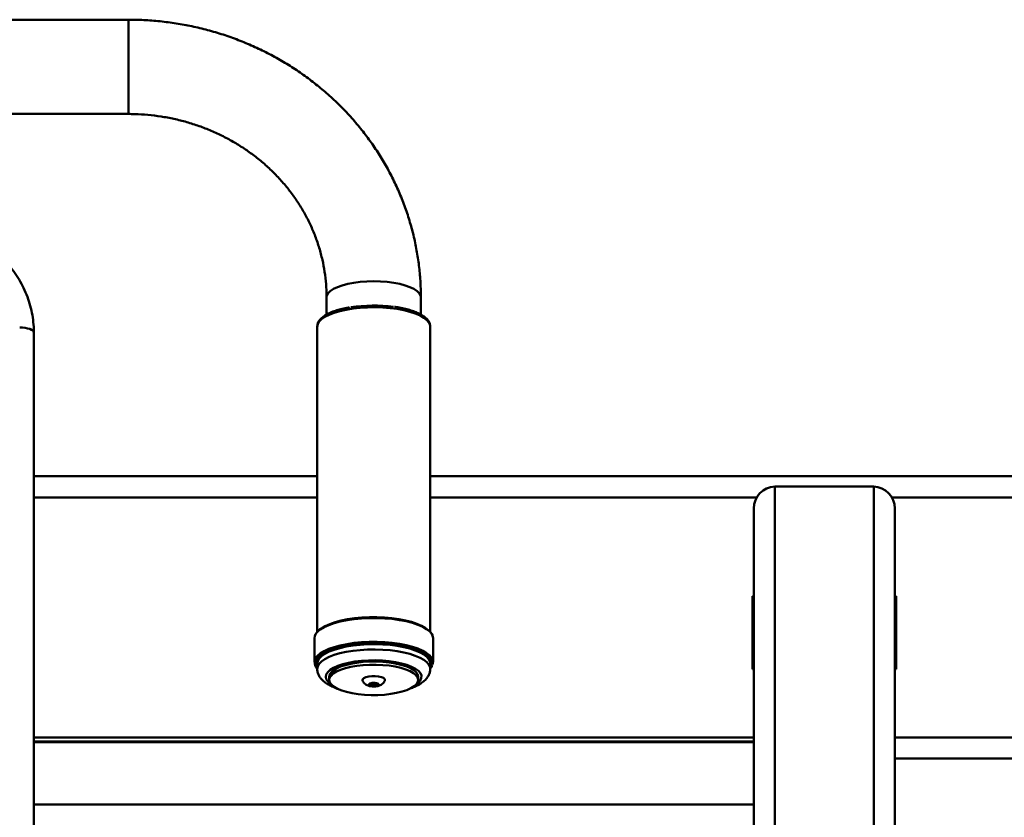
# Paper-space layout 'Лист1' of a CAD drawing. Units: millimetres. Extents: x -5894 to 2010, y 1000 to 6669.
# Drawn here: x -3929 to -3580, y 2635 to 2918 of the extents above; entities that cross this region are included whole.
import ezdxf

# ---------------------------------------------------------------- set-up
doc = ezdxf.new("R2010")
doc.units = ezdxf.units.MM

psp = doc.layouts.new('Лист1')

# ---------------------------------------------------------------- linework, layer by layer
at = {"color": 7, "linetype": 'Continuous', "lineweight": 50}
for p, q in [((-3890.55, 2917.76), (-4257.55, 2917.76)), ((-4035.79, 2884.36), (-3890.55, 2884.36)), ((-3820.35, 2819.4), (-3820.35, 2813.31)), ((-3786.95, 2813.3), (-3786.95, 2819.4)), ((-3823.65, 2809.07), (-3823.65, 2700.84)), ((-3783.65, 2809.07), (-3783.71, 2809.58)), ((-3783.65, 2700.97), (-3783.65, 2809.07)), ((-3924.05, 2807), (-3924.05, 2590.88)), ((-3924.05, 2756.03), (-3823.65, 2756.03)), ((-3783.65, 2756.03), (-3452.05, 2756.03)), ((-3661.55, 2752.38), (-3626.55, 2752.38)), ((-3661.55, 2545.57), (-3661.55, 2752.38)), ((-3626.55, 2545.57), (-3626.55, 2752.38)), ((-3669.05, 2538.32), (-3669.05, 2744.61)), ((-3619.05, 2538.32), (-3619.05, 2744.61)), ((-3669.05, 2713.51), (-3669.45, 2713.51)), ((-3669.45, 2713.51), (-3669.45, 2687.71)), ((-3618.65, 2713.51), (-3619.05, 2713.51)), ((-3618.65, 2687.71), (-3618.65, 2713.51)), ((-3824.65, 2698.65), (-3824.65, 2690.2)), ((-3782.65, 2698.65), (-3782.71, 2699.19)), ((-3782.65, 2690.2), (-3782.65, 2698.65)), ((-3823.65, 2689.73), (-3823.65, 2687.85)), ((-3783.65, 2687.85), (-3783.65, 2689.73)), ((-3669.45, 2687.71), (-3669.05, 2687.71)), ((-3619.05, 2687.71), (-3618.65, 2687.71)), ((-3819.4, 2685.03), (-3819.4, 2683.9)), ((-3787.9, 2683.9), (-3787.9, 2685.03)), ((-3669.05, 2662.08), (-3924.05, 2662.08)), ((-3619.05, 2656.03), (-3452.05, 2656.03))]:
    psp.add_line(p, q, dxfattribs=at)
at = {"color": 8, "linetype": 'Continuous', "lineweight": 50}
for p, q in [((-3890.55, 2917.76), (-3890.55, 2906.77)), ((-3890.55, 2906.77), (-3890.55, 2884.36)), ((-3924.05, 2748.53), (-3823.65, 2748.53)), ((-3783.65, 2748.53), (-3668.03, 2748.53)), ((-3620.08, 2748.53), (-3452.05, 2748.53)), ((-3783.71, 2688.36), (-3783.65, 2687.86)), ((-3924.05, 2663.53), (-3669.05, 2663.53)), ((-3924.05, 2661.83), (-3669.05, 2661.83)), ((-3619.05, 2663.53), (-3452.05, 2663.53)), ((-3924.05, 2639.83), (-3669.05, 2639.83))]:
    psp.add_line(p, q, dxfattribs=at)
at = {"color": 8, "linetype": 'Continuous', "lineweight": 50, "flags": 128}
for points in [[(-3803.65, 2825.12), (-3806.08, 2825.05), (-3808.46, 2824.87), (-3810.74, 2824.58), (-3812.87, 2824.17), (-3814.8, 2823.66), (-3816.49, 2823.06), (-3817.91, 2822.38), (-3819.02, 2821.64), (-3819.81, 2820.85), (-3820.25, 2820.03), (-3820.35, 2819.4)], [(-3786.95, 2819.4), (-3787.05, 2820.03), (-3787.5, 2820.85), (-3788.28, 2821.64), (-3789.4, 2822.38), (-3790.82, 2823.06), (-3792.51, 2823.66), (-3794.44, 2824.17), (-3796.57, 2824.58), (-3798.84, 2824.87), (-3801.22, 2825.05), (-3803.65, 2825.12)], [(-3783.71, 2809.58), (-3784.09, 2810.48), (-3784.81, 2811.36), (-3785.87, 2812.2), (-3787.25, 2812.98), (-3788.92, 2813.69), (-3790.86, 2814.32), (-3793.02, 2814.86), (-3795.37, 2815.29), (-3797.87, 2815.62), (-3800.48, 2815.82), (-3803.14, 2815.91), (-3805.81, 2815.87), (-3808.44, 2815.71), (-3810.98, 2815.43), (-3813.4, 2815.04), (-3815.64, 2814.54), (-3817.67, 2813.95), (-3819.44, 2813.27), (-3820.94, 2812.51), (-3822.13, 2811.69), (-3822.98, 2810.82), (-3823.49, 2809.93), (-3823.65, 2809.07)], [(-3782.71, 2699.19), (-3783.09, 2700.12), (-3783.83, 2701.02), (-3784.9, 2701.89), (-3786.3, 2702.7), (-3787.99, 2703.44), (-3789.95, 2704.1), (-3792.14, 2704.66), (-3794.54, 2705.12), (-3797.08, 2705.48), (-3799.74, 2705.71), (-3802.47, 2705.82), (-3805.22, 2705.82), (-3807.94, 2705.69), (-3810.58, 2705.43), (-3813.11, 2705.07), (-3815.48, 2704.59), (-3817.64, 2704.01), (-3819.57, 2703.34), (-3821.22, 2702.59), (-3822.57, 2701.77), (-3823.22, 2701.26)], [(-3823.34, 2692.7), (-3822.57, 2693.31), (-3821.22, 2694.13), (-3819.57, 2694.88), (-3817.64, 2695.55), (-3815.48, 2696.13), (-3813.11, 2696.61), (-3810.58, 2696.98), (-3807.94, 2697.23), (-3805.22, 2697.36), (-3802.47, 2697.37), (-3799.74, 2697.25), (-3797.08, 2697.02), (-3794.54, 2696.67), (-3792.14, 2696.2), (-3789.95, 2695.64), (-3787.99, 2694.98), (-3786.3, 2694.24), (-3784.9, 2693.43), (-3783.83, 2692.57), (-3783.09, 2691.66), (-3782.71, 2690.73)], [(-3823.65, 2687.84), (-3823.49, 2688.71), (-3822.98, 2689.6), (-3822.13, 2690.47), (-3820.94, 2691.29), (-3819.44, 2692.05), (-3817.67, 2692.73), (-3815.64, 2693.32), (-3813.4, 2693.82), (-3810.98, 2694.21), (-3808.44, 2694.49), (-3805.81, 2694.65), (-3803.14, 2694.69), (-3800.48, 2694.6), (-3797.87, 2694.4), (-3795.37, 2694.07), (-3793.02, 2693.64), (-3790.86, 2693.1), (-3788.92, 2692.47), (-3787.25, 2691.76), (-3785.87, 2690.98), (-3784.81, 2690.14), (-3784.09, 2689.26), (-3783.71, 2688.36)], [(-3786.7, 2685.46), (-3787.07, 2686.3), (-3787.78, 2687.11), (-3788.84, 2687.88), (-3790.21, 2688.59), (-3791.87, 2689.22), (-3793.78, 2689.76), (-3795.9, 2690.2), (-3798.19, 2690.53), (-3800.59, 2690.75), (-3803.06, 2690.84), (-3805.54, 2690.81), (-3807.98, 2690.65), (-3810.32, 2690.38), (-3812.53, 2689.99), (-3814.55, 2689.49), (-3816.33, 2688.9), (-3817.84, 2688.23), (-3819.06, 2687.49), (-3819.94, 2686.7), (-3820.48, 2685.87), (-3820.65, 2685.02), (-3820.47, 2684.17), (-3819.93, 2683.35), (-3819.04, 2682.55), (-3818.73, 2682.34)], [(-3804.32, 2682.43), (-3804.65, 2682.55), (-3804.83, 2682.69), (-3804.85, 2682.77)], [(-3802.45, 2682.77), (-3802.48, 2682.69), (-3802.66, 2682.54), (-3802.99, 2682.43), (-3803.42, 2682.37), (-3803.89, 2682.37), (-3804.32, 2682.43)]]:
    psp.add_lwpolyline(points, dxfattribs=at)
at = {"color": 7, "linetype": 'Continuous', "lineweight": 50, "flags": 128}
for points in [[(-3924.05, 2807), (-3924.15, 2807.34), (-3924.43, 2807.66), (-3924.9, 2807.95), (-3925.52, 2808.21), (-3926.28, 2808.43), (-3927.14, 2808.58), (-3928.08, 2808.68), (-3929.05, 2808.71)], [(-3822.25, 2702.08), (-3822.12, 2702.17), (-3820.8, 2702.97), (-3819.19, 2703.7), (-3817.31, 2704.35), (-3815.2, 2704.92), (-3812.89, 2705.38), (-3810.42, 2705.74), (-3807.83, 2705.99), (-3805.18, 2706.12), (-3802.5, 2706.12), (-3799.84, 2706.01), (-3797.24, 2705.78), (-3794.75, 2705.44), (-3792.42, 2704.99), (-3790.28, 2704.44), (-3788.36, 2703.79), (-3786.71, 2703.07), (-3785.35, 2702.28), (-3784.35, 2701.48)], [(-3783.65, 2689.73), (-3783.71, 2690.24), (-3784.09, 2691.14), (-3784.81, 2692.02), (-3785.87, 2692.86), (-3787.25, 2693.64), (-3788.92, 2694.35), (-3790.86, 2694.98), (-3793.02, 2695.52), (-3795.37, 2695.95), (-3797.87, 2696.28), (-3800.48, 2696.48), (-3803.14, 2696.56), (-3805.81, 2696.53), (-3808.44, 2696.37), (-3810.98, 2696.09), (-3813.4, 2695.7), (-3815.64, 2695.2), (-3817.67, 2694.61), (-3819.44, 2693.92), (-3820.94, 2693.17), (-3822.13, 2692.35), (-3822.98, 2691.48), (-3823.49, 2690.59), (-3823.65, 2689.73)], [(-3784.52, 2692.25), (-3785.35, 2692.88), (-3786.71, 2693.67), (-3788.36, 2694.4), (-3790.28, 2695.04), (-3792.42, 2695.59), (-3794.75, 2696.04), (-3797.24, 2696.39), (-3799.84, 2696.62), (-3802.5, 2696.73), (-3805.18, 2696.72), (-3807.83, 2696.59), (-3810.42, 2696.35), (-3812.89, 2695.99), (-3815.2, 2695.52), (-3817.31, 2694.96), (-3819.19, 2694.3), (-3820.8, 2693.57), (-3822.12, 2692.77), (-3823.12, 2691.92), (-3823.36, 2691.66)], [(-3819.4, 2685.03), (-3819.27, 2685.74), (-3818.78, 2686.52), (-3817.96, 2687.28), (-3816.82, 2687.98), (-3815.39, 2688.62), (-3813.69, 2689.18), (-3811.77, 2689.64), (-3809.67, 2690.01), (-3807.43, 2690.26), (-3805.11, 2690.39), (-3802.76, 2690.41), (-3800.43, 2690.3), (-3798.16, 2690.08)], [(-3798.16, 2688.95), (-3796.02, 2688.61), (-3794.06, 2688.17), (-3792.3, 2687.63), (-3790.8, 2687.01), (-3789.59, 2686.32), (-3788.69, 2685.58), (-3788.12, 2684.8), (-3787.91, 2684), (-3788.04, 2683.19), (-3788.52, 2682.41), (-3789.34, 2681.65), (-3790.48, 2680.95), (-3791.92, 2680.31), (-3793.61, 2679.75), (-3795.53, 2679.28), (-3797.64, 2678.92), (-3799.87, 2678.67), (-3802.19, 2678.54), (-3804.55, 2678.52), (-3806.88, 2678.63), (-3809.14, 2678.85), (-3811.28, 2679.19), (-3813.25, 2679.63), (-3815, 2680.17), (-3816.51, 2680.79), (-3817.72, 2681.48), (-3818.62, 2682.22), (-3819.18, 2683), (-3819.4, 2683.8), (-3819.27, 2684.61), (-3818.78, 2685.4), (-3817.96, 2686.15), (-3816.82, 2686.85), (-3815.39, 2687.49), (-3813.69, 2688.05), (-3811.77, 2688.52), (-3809.67, 2688.88), (-3807.43, 2689.13), (-3805.11, 2689.26), (-3802.76, 2689.28), (-3800.43, 2689.17), (-3798.16, 2688.95)], [(-3798.16, 2690.08), (-3796.02, 2689.74), (-3794.06, 2689.3), (-3792.3, 2688.76), (-3790.8, 2688.14), (-3789.59, 2687.45), (-3788.69, 2686.71), (-3788.12, 2685.93), (-3787.91, 2685.12), (-3787.9, 2685.03)], [(-3782.71, 2690.73), (-3782.69, 2689.79), (-3782.81, 2689.31)], [(-3807.63, 2683.74), (-3807.64, 2683.79), (-3807.56, 2684.2), (-3807.13, 2684.58), (-3806.39, 2684.9), (-3805.41, 2685.13), (-3804.27, 2685.25), (-3803.08, 2685.25), (-3801.94, 2685.14), (-3800.95, 2684.91), (-3800.2, 2684.59), (-3799.76, 2684.21), (-3799.66, 2683.81), (-3799.68, 2683.74)], [(-3804.6, 2681.82), (-3805.07, 2681.98), (-3805.32, 2682.19), (-3805.32, 2682.42), (-3805.06, 2682.63), (-3804.59, 2682.79), (-3803.98, 2682.87), (-3803.32, 2682.87), (-3802.7, 2682.79), (-3802.24, 2682.62), (-3801.98, 2682.41), (-3801.99, 2682.19), (-3802.24, 2681.98), (-3802.71, 2681.82), (-3803.33, 2681.73), (-3803.99, 2681.73), (-3804.6, 2681.82)]]:
    psp.add_lwpolyline(points, dxfattribs=at)
at = {"color": 7, "linetype": 'Continuous', "lineweight": 50}
for centre, radius, start, end in [((-3803.64, 2763.62), 52.89, 82.3913, 98.8249), ((-3821.05, 2698.37), 3.62, 126.9714, 175.4882), ((-3821.44, 2690.21), 3.12, 127.3524, 224.9897)]:
    psp.add_arc(centre, radius, start, end, dxfattribs=at)
at = {"color": 8, "linetype": 'Continuous', "lineweight": 50}
for centre, radius, start, end in [((-3821.35, 2689.74), 2.78, 136.3823, 213.9355), ((-3787.15, 2689.09), 4.11, 16.3819, 50.2289), ((-3785.89, 2689.75), 2.73, 325.1157, 10.6105), ((-3789.92, 2685.27), 3.23, 294.595, 3.3287)]:
    psp.add_arc(centre, radius, start, end, dxfattribs=at)
at = {"color": 7, "linetype": 'Continuous', "lineweight": 50}
for centre, start_param, end_param in [((-3661.55, 2744.61), 0, 1.570796), ((-3626.55, 2744.61), 4.712389, 6.283185)]:
    psp.add_ellipse(centre, major_axis=(0, 7.76), ratio=0.965926, start_param=start_param, end_param=end_param, dxfattribs=at)
for points, knots in [([(-3786.95, 2819.4), (-3786.96, 2820.46), (-3786.99, 2823.32), (-3787.3, 2827.98), (-3787.95, 2833.38), (-3788.92, 2838.74), (-3790.2, 2844.03), (-3791.78, 2849.25), (-3793.67, 2854.38), (-3795.85, 2859.41), (-3798.32, 2864.31), (-3801.07, 2869.08), (-3804.09, 2873.69), (-3807.38, 2878.14), (-3810.92, 2882.41), (-3814.71, 2886.49), (-3818.73, 2890.37), (-3822.97, 2894.02), (-3827.42, 2897.46), (-3832.06, 2900.65), (-3836.88, 2903.6), (-3841.86, 2906.28), (-3847, 2908.71), (-3852.27, 2910.86), (-3857.66, 2912.73), (-3863.15, 2914.31), (-3868.73, 2915.61), (-3874.37, 2916.61), (-3880.06, 2917.3), (-3885.46, 2917.7), (-3888.96, 2917.74), (-3890.55, 2917.76)], [0, 0, 0, 0, 0.020312, 0.055301, 0.090292, 0.125285, 0.160284, 0.195294, 0.230316, 0.265354, 0.30041, 0.335487, 0.370586, 0.405708, 0.440856, 0.476027, 0.511224, 0.546446, 0.581691, 0.61696, 0.652251, 0.687562, 0.722892, 0.758241, 0.793605, 0.828984, 0.864375, 0.899777, 0.935189, 0.970608, 1, 1, 1, 1]), ([(-3890.55, 2884.36), (-3889.8, 2884.36), (-3887.49, 2884.33), (-3883.62, 2884.09), (-3878.98, 2883.52), (-3874.4, 2882.67), (-3869.88, 2881.53), (-3865.46, 2880.12), (-3861.15, 2878.44), (-3856.98, 2876.5), (-3852.95, 2874.3), (-3849.09, 2871.87), (-3845.41, 2869.2), (-3841.93, 2866.31), (-3838.66, 2863.21), (-3835.63, 2859.92), (-3832.83, 2856.45), (-3830.3, 2852.81), (-3828.02, 2849.02), (-3826.03, 2845.1), (-3824.32, 2841.06), (-3822.9, 2836.92), (-3821.79, 2832.7), (-3820.98, 2828.42), (-3820.49, 2824.16), (-3820.36, 2821.15), (-3820.35, 2819.59), (-3820.35, 2819.4)], [0, 0, 0, 0, 0.020299, 0.062332, 0.104369, 0.146409, 0.188458, 0.230521, 0.272605, 0.314714, 0.356856, 0.399037, 0.441265, 0.483547, 0.525889, 0.568299, 0.610782, 0.653345, 0.695991, 0.738721, 0.781536, 0.824433, 0.867407, 0.910448, 0.953546, 0.994442, 1, 1, 1, 1]), ([(-3924.05, 2807), (-3924.06, 2807.64), (-3924.09, 2809.4), (-3924.39, 2812.27), (-3925.04, 2815.58), (-3926, 2818.83), (-3927.25, 2821.98), (-3928.8, 2825.02), (-3930.63, 2827.91), (-3932.72, 2830.64), (-3935.06, 2833.18), (-3937.62, 2835.51), (-3940.4, 2837.62), (-3943.37, 2839.49), (-3946.5, 2841.11), (-3949.77, 2842.45), (-3953.15, 2843.51), (-3956.62, 2844.29), (-3960.09, 2844.75), (-3962.58, 2844.89), (-3963.88, 2844.89), (-3964.05, 2844.89)], [0, 0, 0, 0, 0.031938, 0.088297, 0.144666, 0.201044, 0.257444, 0.313876, 0.37035, 0.42687, 0.48344, 0.540064, 0.596739, 0.653463, 0.710234, 0.767046, 0.823895, 0.880775, 0.93768, 0.991629, 1, 1, 1, 1]), ([(-3812.18, 2815.88), (-3812.33, 2815.86), (-3813.25, 2815.72), (-3814.81, 2815.37), (-3816.81, 2814.84), (-3818.59, 2814.2), (-3820.16, 2813.47), (-3821.48, 2812.65), (-3822.5, 2811.77), (-3823.19, 2810.85), (-3823.59, 2809.97), (-3823.61, 2809.39), (-3823.62, 2809.14)], [0, 0, 0, 0, 0.0228199, 0.137876, 0.2533333, 0.3693834, 0.4862907, 0.6043711, 0.7237411, 0.8288185, 0.9266277, 1, 1, 1, 1]), ([(-3783.73, 2809.76), (-3783.79, 2809.97), (-3783.94, 2810.51), (-3784.43, 2811.33), (-3785.26, 2812.2), (-3786.39, 2813.03), (-3787.81, 2813.8), (-3789.49, 2814.49), (-3791.39, 2815.1), (-3793.48, 2815.59), (-3795.13, 2815.91), (-3796.11, 2816.03), (-3796.29, 2816.06)], [0, 0, 0, 0, 0.062794, 0.164779, 0.272135, 0.386984, 0.505351, 0.623444, 0.740558, 0.856859, 0.972588, 1, 1, 1, 1]), ([(-3783.67, 2808.98), (-3783.66, 2809.03), (-3783.62, 2809.28), (-3783.68, 2809.54), (-3783.73, 2809.76)], [0, 0, 0, 0, 0.1579463, 1, 1, 1, 1]), ([(-3822.56, 2701.97), (-3822.66, 2701.91), (-3822.86, 2701.78), (-3822.99, 2701.64), (-3823.06, 2701.57)], [0, 0, 0, 0, 0.48361, 1, 1, 1, 1]), ([(-3782.72, 2699.28), (-3782.77, 2699.46), (-3782.91, 2699.96), (-3783.29, 2700.63), (-3783.75, 2701.08), (-3783.92, 2701.26)], [0, 0, 0, 0, 0.257856, 0.71237, 1, 1, 1, 1]), ([(-3783.65, 2687.89), (-3783.49, 2688.07), (-3783.12, 2688.47), (-3782.96, 2688.91), (-3782.87, 2689.16)], [0, 0, 0, 0, 0.4394589, 1, 1, 1, 1]), ([(-3823.63, 2687.84), (-3823.64, 2687.77), (-3823.69, 2687.28), (-3823.47, 2686.38), (-3823, 2685.25), (-3822.26, 2684.22), (-3821.29, 2683.28), (-3820.04, 2682.39), (-3818.45, 2681.58), (-3817.18, 2681.05), (-3816.4, 2680.82), (-3816.31, 2680.79)], [0, 0, 0, 0, 0.020416, 0.137549, 0.252993, 0.372937, 0.503934, 0.65107, 0.812855, 0.978599, 1, 1, 1, 1]), ([(-3790.37, 2681.02), (-3790.1, 2681.11), (-3789.18, 2681.42), (-3787.81, 2682.09), (-3786.36, 2683), (-3785.24, 2684), (-3784.42, 2685.05), (-3783.9, 2686.18), (-3783.65, 2687.15), (-3783.68, 2687.71), (-3783.69, 2687.88)], [0, 0, 0, 0, 0.0710675, 0.2442975, 0.4232686, 0.574941, 0.7091829, 0.8325083, 0.9506034, 1, 1, 1, 1]), ([(-3807.61, 2683.73), (-3807.52, 2683.52), (-3807.35, 2683.08), (-3806.88, 2682.56), (-3806.29, 2682.14), (-3805.71, 2681.88), (-3805.3, 2681.78), (-3805.14, 2681.74)], [0, 0, 0, 0, 0.197692, 0.409208, 0.619206, 0.849637, 1, 1, 1, 1]), ([(-3805.14, 2681.74), (-3804.96, 2681.7), (-3804.44, 2681.6), (-3803.51, 2681.55), (-3802.4, 2681.65), (-3801.48, 2681.91), (-3800.71, 2682.32), (-3800.14, 2682.86), (-3799.78, 2683.36), (-3799.72, 2683.68), (-3799.71, 2683.73)], [0, 0, 0, 0, 0.0892056, 0.254118, 0.4168602, 0.5982654, 0.7246857, 0.8468292, 0.9750285, 1, 1, 1, 1]), ([(-3804.9, 2682.62), (-3804.9, 2682.61), (-3804.9, 2682.61), (-3804.8, 2682.68), (-3804.59, 2682.75), (-3804.25, 2682.82), (-3803.97, 2682.84), (-3803.83, 2682.85)], [0, 0, 0, 0, 0.105856, 0.275418, 0.482351, 0.736042, 1, 1, 1, 1]), ([(-3803.83, 2682.85), (-3803.81, 2682.85), (-3803.63, 2682.87), (-3803.26, 2682.84), (-3802.82, 2682.78), (-3802.54, 2682.69), (-3802.41, 2682.62), (-3802.41, 2682.61), (-3802.41, 2682.61)], [0, 0, 0, 0, 0.021915, 0.278302, 0.535836, 0.739711, 0.902576, 1, 1, 1, 1])]:
    psp.add_open_spline(points, degree=3, knots=knots, dxfattribs=at)

doc.saveas('drawing.dxf')
